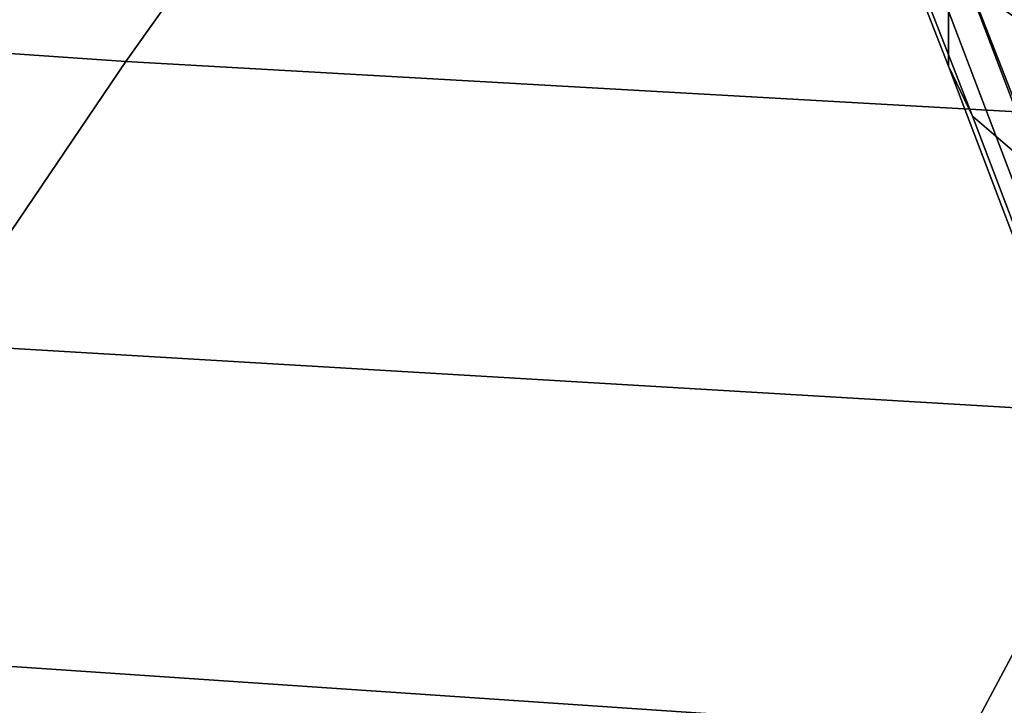
# Model space of a CAD drawing. Extents: x -0.355 to 0.325, y -0.362 to 0.367.
# Drawn here: x -0.148 to -0.132, y -0.24 to -0.229 of the extents above; entities that cross this region are included whole.
import ezdxf

# ---------------------------------------------------------------- set-up
doc = ezdxf.new("R2010")
doc.units = 0

msp = doc.modelspace()

# ---------------------------------------------------------------- linework, layer by layer
for points in [[(-0.146047, -0.229786, 0.824368), (-0.143112, -0.225652, 0.794953), (-0.159399, -0.22441, 0.79664), (-0.162616, -0.228637, 0.82634)], [(-0.13194, -0.229873, 1.113518), (-0.13194, -0.228478, 1.1139), (-0.133259, -0.225002, 1.106693), (-0.133259, -0.226397, 1.106312)], [(-0.127789, -0.230086, 1.089675), (-0.131623, -0.227652, 1.091013), (-0.132416, -0.22551, 1.085292), (-0.12855, -0.228053, 1.084264)], [(-0.146047, -0.229786, 0.824368), (-0.127698, -0.23082, 0.822656), (-0.125084, -0.226726, 0.79349), (-0.143112, -0.225652, 0.794953)], [(-0.13444, -0.226833, 1.098798), (-0.133259, -0.22986, 1.105364), (-0.133259, -0.229003, 1.105598), (-0.13444, -0.225976, 1.099033)], [(-0.133923, -0.226062, 1.09185), (-0.131623, -0.227652, 1.091013), (-0.130646, -0.230144, 1.096857), (-0.132922, -0.22863, 1.097893)], [(-0.13194, -0.229873, 1.113518), (-0.133259, -0.226397, 1.106312), (-0.133259, -0.227789, 1.10593), (-0.13194, -0.231265, 1.113137)], [(-0.134061, -0.227622, 1.098479), (-0.132884, -0.230635, 1.105008), (-0.133259, -0.22986, 1.105364), (-0.13444, -0.226833, 1.098798)], [(-0.134061, -0.227622, 1.098479), (-0.132922, -0.22863, 1.097893), (-0.13176, -0.231599, 1.104314), (-0.132884, -0.230635, 1.105008)], [(-0.13194, -0.231265, 1.113137), (-0.133259, -0.227789, 1.10593), (-0.133259, -0.229003, 1.105598), (-0.13194, -0.232479, 1.112805)], [(-0.146047, -0.229786, 0.824368), (-0.162616, -0.228637, 0.82634), (-0.165917, -0.233004, 0.853111), (-0.149022, -0.234173, 0.850986)], [(-0.132922, -0.22863, 1.097893), (-0.130646, -0.230144, 1.096857), (-0.129511, -0.233028, 1.103062), (-0.13176, -0.231599, 1.104314)], [(-0.13194, -0.233336, 1.11257), (-0.13194, -0.232479, 1.112805), (-0.133259, -0.229003, 1.105598), (-0.133259, -0.22986, 1.105364)], [(-0.146047, -0.229786, 0.824368), (-0.149022, -0.234173, 0.850986), (-0.13028, -0.235284, 0.849134), (-0.127698, -0.23082, 0.822656)], [(-0.13157, -0.234095, 1.112175), (-0.13194, -0.233336, 1.11257), (-0.133259, -0.22986, 1.105364), (-0.132884, -0.230635, 1.105008)], [(-0.13157, -0.234095, 1.112175), (-0.132884, -0.230635, 1.105008), (-0.13176, -0.231599, 1.104314), (-0.130462, -0.235012, 1.111359)], [(-0.149022, -0.234173, 0.850986), (-0.152181, -0.238889, 0.873957), (-0.132903, -0.240196, 0.87215), (-0.13028, -0.235284, 0.849134)], [(-0.13028, -0.235284, 0.849134), (-0.132903, -0.240196, 0.87215), (-0.111067, -0.241472, 0.870767), (-0.109016, -0.236318, 0.847723)], [(-0.155667, -0.24401, 0.892436), (-0.135644, -0.245635, 0.89093), (-0.132903, -0.240196, 0.87215), (-0.152181, -0.238889, 0.873957)]]:
    msp.add_3dface(points)

doc.saveas('drawing.dxf')
